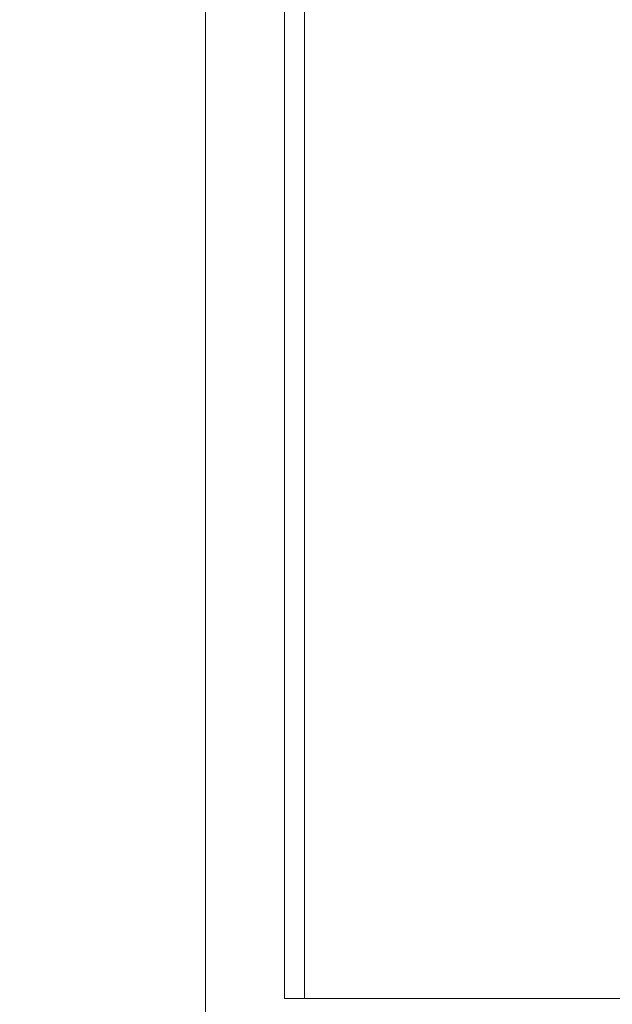
# Model space of a CAD drawing. Extents: x -32 to 78, y -10 to 54.
# Drawn here: x 47 to 50, y 15 to 19 of the extents above; entities that cross this region are included whole.
import ezdxf

# ---------------------------------------------------------------- set-up
doc = ezdxf.new("R2010")
doc.units = 0
doc.header["$LTSCALE"] = 0.08
doc.header["$MEASUREMENT"] = 0
doc.layers.get('0').update_dxf_attribs({"linetype": 'CONTINUOUS', "lineweight": 15})
doc.layers.get('DEFPOINTS').update_dxf_attribs({"linetype": 'CONTINUOUS'})
doc.layers.add('Text', color=7, linetype='CONTINUOUS')
doc.styles.add('ROMAND', font='romand.shx', dxfattribs={"oblique": 15})
doc.dimstyles.new('ROMAND', dxfattribs={"dimscale": 6, "dimtxt": 0.125, "dimasz": 0.125, "dimexe": 0.0625, "dimexo": 0.0625, "dimgap": 0.0625, "dimtad": 0, "dimtih": 1, "dimtoh": 1, "dimdec": 3, "dimzin": 0, "dimdsep": 46, "dimlunit": 4, "dimtxsty": 'ROMAND', "dimcen": 0, "dimadec": 0, "dimazin": 0, "dimtfac": 1, "dimtdec": 3, "dimtofl": 0, "dimtmove": 0, "dimatfit": 3, "dimfxl": 0, "dimtolj": 1, "dimtzin": 0, "dimarcsym": 0})

# ---------------------------------------------------------------- blocks, each defined once
blk = doc.blocks.new('*D8')
at = {"layer": 'DEFPOINTS', "color": 0}
for p in [(53.0785, 19.5648), (53.8285, 19.5648)]:
    blk.add_point(p, dxfattribs=at)
at = {"layer": 'Text', "color": 0, "lineweight": -2}
blk.add_line((46.7463, 19.5648), (52.266, 19.5648), dxfattribs=at)
at = {"layer": 'Text', "color": 0}
blk.add_solid([(52.266, 19.7002), (52.266, 19.4293), (53.0785, 19.5648)], dxfattribs=at)
at = {"layer": 'Text', "color": 0, "insert": (41.9573, 19.5648), "char_height": 0.8125, "attachment_point": 5, "style": 'ROMAND'}
blk.add_mtext('\\A1;ACCESS DOOR\\Pw/ LOCKING\\PLATCH', dxfattribs=at)

msp = doc.modelspace()

# ---------------------------------------------------------------- linework, layer by layer
for p, q in [((47.9758, 6.5349), (47.9758, 30.5946)), ((48.3293, 14.9341), (48.3293, 24.1954)), ((51.6625, 14.9341), (48.3293, 14.9341))]:
    msp.add_line(p, q)
at = {"color": 8}
msp.add_line((48.4177, 14.9341), (48.4177, 24.1954), dxfattribs=at)

# ---------------------------------------------------------------- dimensions: what is measured, and where the dimension line sits
at = {"layer": 'Text'}
dim = msp.add_diameter_dim_2p(p1=(53.8285, 19.5648), p2=(53.0785, 19.5648), text='ACCESS DOOR\\Pw/ LOCKING\\PLATCH', dimstyle='ROMAND', override={"dimscale": 6.5}, dxfattribs=at)
dim.commit()
dim.dimension.update_dxf_attribs({"geometry": '*D8', "text_midpoint": (41.9573, 19.5648), "dimtype": 163})

doc.saveas('drawing.dxf')
